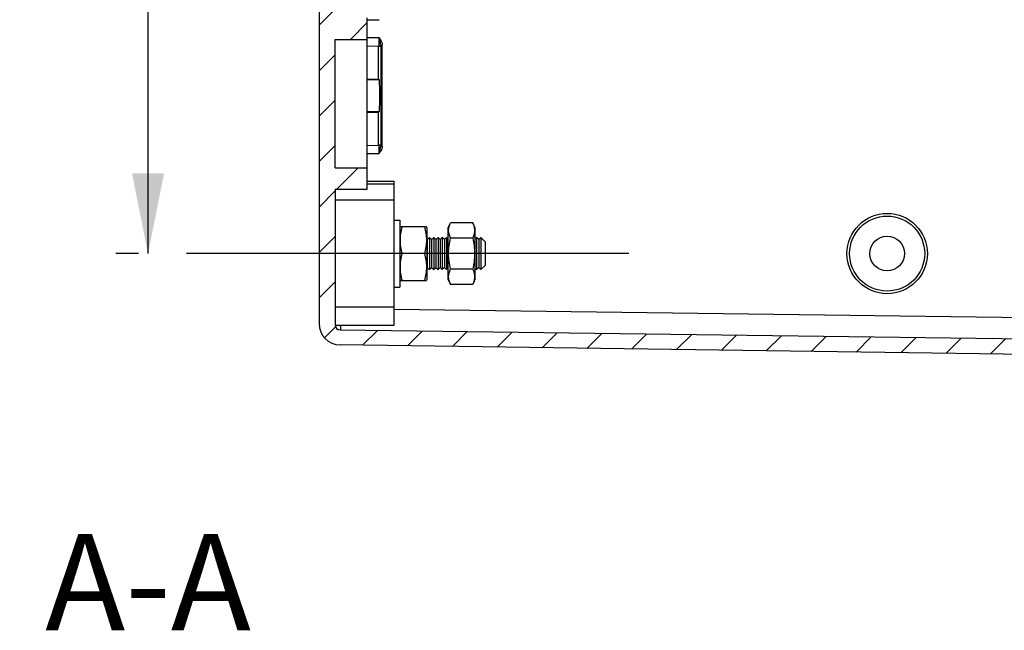
# Model space of a CAD drawing. Extents: x 9 to 417, y 1 to 290.
# Drawn here: x 222 to 253, y 78 to 98 of the extents above; entities that cross this region are included whole.
import ezdxf

# ---------------------------------------------------------------- set-up
doc = ezdxf.new("R2010")
doc.units = 0
doc.header["$LTSCALE"] = 23.1
doc.linetypes.add('CENTER', pattern=[0.6, 0.375, -0.075, 0.075, -0.075])
doc.layers.get('0').update_dxf_attribs({"linetype": 'CONTINUOUS'})
doc.layers.add('DEFAULT_1', color=7, linetype='CENTER')
doc.styles.get("Standard").update_dxf_attribs({"font": 'txt', "width": 0.7})
doc.dimstyles.new('DIMSTYLE_1', dxfattribs={"dimtxt": 3, "dimasz": 2.5, "dimexe": 1, "dimexo": 1.5, "dimgap": 0.75, "dimtad": 1, "dimlfac": 6, "dimtxsty": 'STANDARD', "dimblk": '_ARROW_FILLED', "dimblk1": '_ARROW_FILLED', "dimblk2": '_ARROW_FILLED', "dimcen": 0.09, "dimazin": 3, "dimtp": 0.8, "dimtm": 0.8, "dimtfac": 1, "dimtofl": 0, "dimtmove": 0, "dimatfit": 3, "dimtolj": 1})

# ---------------------------------------------------------------- blocks, each defined once
blk = doc.blocks.new('_ARROW_FILLED')
at = {"color": 0, "linetype": 'BYBLOCK'}
blk.add_solid([(0, 0), (-1, 0.2), (-1, -0.2)], dxfattribs=at)
blk = doc.blocks.new('*D13')
at = {"color": 2, "linetype": 'CONTINUOUS'}
for p, q in [((226.0595497004, 212.5538986961), (225.3595497004, 212.5538986961)), ((226.3595497004, 212.5538986961), (226.3595497004, 151.3872320295)), ((226.3595497004, 90.2205653628), (226.3595497004, 151.3872320295)), ((226.0595497004, 90.2205653628), (225.3595497004, 90.2205653628))]:
    blk.add_line(p, q, dxfattribs=at)
at = {"color": 2, "linetype": 'CONTINUOUS', "xscale": 2.5, "yscale": 2.5, "zscale": 2.5}
for p, rotation in [((226.3595497004, 212.5538986961), 90), ((226.3595497004, 90.2205653628), 270)]:
    blk.add_blockref('_ARROW_FILLED', p, dxfattribs=dict(at, rotation=rotation))
at = {"color": 2, "linetype": 'CONTINUOUS', "insert": (222.6095497004, 151.3872320295), "char_height": 3, "width": 31.8214285714, "attachment_point": 2, "rotation": 90}
blk.add_mtext('734{\\Ftxt.shx;\\W1.000000;\\H3.000000; }[28.9]', dxfattribs=at)

msp = doc.modelspace()

# ---------------------------------------------------------------- hatches: boundary and pattern name
at = {"linetype": 'CONTINUOUS'}
h = msp.add_hatch(dxfattribs=at)
h.set_pattern_fill('DEFAULT__5', color=2, angle=45, style=0, pattern_type=0)
h.set_pattern_definition([(45, (0, 0), (-0.7071067812, 0.7071067812), [])])
edge = h.paths.add_edge_path()
edge.add_line((232.3407093055, 214.9310442562), (279.9283900952, 215.5517531361))
edge.add_arc((232.3428830337, 214.7643917654), 0.1666666667, 90.7472938768, 180)
edge.add_line((232.176216367, 214.7643917654), (232.176216367, 210.5538986961))
edge.add_line((233.176216367, 210.5538986961), (232.176216367, 210.5538986961))
edge.add_line((233.176216367, 210.5538986961), (233.176216367, 209.8872320295))
edge.add_line((233.176216367, 209.8872320295), (232.176216367, 209.8872320295))
edge.add_line((232.176216367, 209.8872320295), (232.176216367, 205.8872320295))
edge.add_line((233.176216367, 205.8872320295), (232.176216367, 205.8872320295))
edge.add_line((233.176216367, 205.8872320295), (233.176216367, 205.2205653628))
edge.add_line((233.176216367, 205.2205653628), (232.176216367, 205.2205653628))
edge.add_line((232.176216367, 205.2205653628), (232.176216367, 154.0538986961))
edge.add_line((233.176216367, 154.0538986961), (232.176216367, 154.0538986961))
edge.add_line((233.176216367, 154.0538986961), (233.176216367, 153.3872320295))
edge.add_line((233.176216367, 153.3872320295), (232.176216367, 153.3872320295))
edge.add_line((232.176216367, 153.3872320295), (232.176216367, 149.3872320295))
edge.add_line((233.176216367, 149.3872320295), (232.176216367, 149.3872320295))
edge.add_line((233.176216367, 149.3872320295), (233.176216367, 148.7205653628))
edge.add_line((233.176216367, 148.7205653628), (232.176216367, 148.7205653628))
edge.add_line((232.176216367, 148.7205653628), (232.176216367, 97.5538986961))
edge.add_line((232.176216367, 97.5538986961), (233.176216367, 97.5538986961))
edge.add_line((233.176216367, 96.88723202950001), (233.176216367, 97.5538986961))
edge.add_line((232.176216367, 96.88723202950001), (233.176216367, 96.88723202950001))
edge.add_line((232.176216367, 92.88723202950001), (232.176216367, 96.88723202950001))
edge.add_line((232.176216367, 92.88723202950001), (233.176216367, 92.88723202950001))
edge.add_line((233.176216367, 92.2205653628), (233.176216367, 92.88723202950001))
edge.add_line((232.176216367, 92.2205653628), (233.176216367, 92.2205653628))
edge.add_line((232.176216367, 92.2205653628), (232.176216367, 88.0100722935))
edge.add_arc((232.3428830337, 88.0100722935), 0.1666666667, 180, 269.2527061232)
edge.add_line((232.3407093055, 87.8434198027), (279.9283900952, 87.2227109229))
edge.add_arc((279.926216367, 87.05605843209999), 0.1666666667, 0, 89.25270612320001)
edge.add_line((280.0928830337, 86.9565206366), (280.0928830337, 87.05605843209999))
edge.add_arc((279.926216367, 86.9565206366), 0.1666666667, 272.5, 360)
edge.add_line((279.9334862649, 86.79001259969999), (278.3428830337, 86.7205653628))
edge.add_line((278.3428830337, 86.7205653628), (278.3428830337, 85.55389869609999))
edge.add_line((278.3428830337, 85.55389869609999), (281.5095497004, 85.2768512616))
edge.add_line((281.5095497004, 85.2768512616), (281.5095497004, 84.7205653628))
edge.add_line((281.5095497004, 84.7205653628), (277.9022639329, 84.75204566880001))
edge.add_arc((277.9044455667, 85.0020361495), 0.25, 195, 269.5)
edge.add_line((277.6629641102, 84.9373313883), (277.1925290572, 86.69301890770001))
edge.add_arc((277.1120352383, 86.671450654), 0.0833333333, 15, 89.20252782989998)
edge.add_line((277.1131950771, 86.75477591549999), (232.3336043232, 87.3780815744))
edge.add_arc((232.3428830337, 88.04468366709999), 0.6666666667, 180, 269.2025278299)
edge.add_line((231.676216367, 214.7297803918), (231.676216367, 88.04468366709999))
edge.add_arc((232.3428830337, 214.7297803918), 0.6666666667, 90.79747217010002, 180)
edge.add_line((277.1131950771, 216.0196881434), (232.3336043232, 215.3963824845))
edge.add_arc((277.1120352383, 216.103013405), 0.0833333333, 270.7974721701, 345)
edge.add_line((277.6629641102, 217.8371326707), (277.1925290572, 216.0814451512))
edge.add_arc((277.9044455667, 217.7724279094), 0.25, 90.5, 165)
edge.add_line((281.5095497004, 218.0538986961), (277.9022639329, 218.0224183901))
edge.add_line((281.5095497004, 217.4976127973), (281.5095497004, 218.0538986961))
edge.add_line((278.3428830337, 217.2205653628), (281.5095497004, 217.4976127973))
edge.add_line((278.3428830337, 217.2205653628), (278.3428830337, 216.0538986961))
edge.add_line((279.9334862649, 215.9844514593), (278.3428830337, 216.0538986961))
edge.add_arc((279.926216367, 215.8179434223), 0.1666666667, 0, 87.50000000000001)
edge.add_line((280.0928830337, 215.7184056268), (280.0928830337, 215.8179434223))
edge.add_arc((279.926216367, 215.7184056268), 0.1666666667, 270.7472938768, 360)

# ---------------------------------------------------------------- linework, layer by layer
at = {"color": 7, "linetype": 'CONTINUOUS'}
for p, q in [((231.676216367, 214.7297803918), (231.676216367, 88.04468366709999)), ((233.176216367, 92.2205653628), (233.176216367, 97.5538986961)), ((232.176216367, 96.88723202950001), (233.176216367, 96.88723202950001)), ((232.176216367, 92.88723202950001), (232.176216367, 96.88723202950001)), ((233.176216367, 96.6848544958), (233.5175408669, 96.6788986961)), ((233.5175408669, 96.6788986961), (233.5175408669, 95.6538986961)), ((233.5409196406, 96.6788986961), (233.5943391111, 96.6788986961)), ((233.176216367, 95.6538986961), (233.5175408669, 95.6538986961)), ((233.5526808609, 95.6304749953), (233.5175408669, 95.6538986961)), ((233.176216367, 94.62056536280001), (233.5175408669, 94.62056536280001)), ((233.5175408669, 94.62056536280001), (233.5526808609, 94.6439890636)), ((233.5175408669, 94.62056536280001), (233.5175408669, 93.5955653628)), ((233.176216367, 93.5896095631), (233.5175408669, 93.5955653628)), ((233.5943391111, 93.5955653628), (233.5409196406, 93.5955653628)), ((232.176216367, 92.88723202950001), (233.176216367, 92.88723202950001)), ((233.176216367, 92.4748900849), (234.0095497004, 92.4748900849)), ((234.0095497004, 87.99371193639999), (234.0095497004, 92.47520060149999)), ((232.176216367, 92.2205653628), (233.176216367, 92.2205653628)), ((232.176216367, 92.2205653628), (232.176216367, 88.0100722935)), ((233.176216367, 92.38723202950001), (234.0095497004, 92.38723202950001)), ((234.0095497004, 91.88723202950001), (232.176216367, 91.88723202950001)), ((234.0095497004, 91.26223202950001), (234.1928830337, 91.26223202950001)), ((234.1928830337, 91.2622234101), (234.1928830337, 89.1789073155)), ((234.1928830337, 91.0288557044), (234.2053574315, 91.05560714129999)), ((235.0145317027, 91.0538986961), (234.2045674472, 91.0538986961)), ((235.026216367, 91.0288557044), (235.0137387477, 91.0556140454)), ((235.026216367, 91.028856965), (235.026216367, 89.4122737606)), ((235.6928830337, 91.0288557044), (235.7646757623, 91.1828157331)), ((235.6928830337, 89.41227933030001), (235.6928830337, 91.02885139520001)), ((236.4544236096, 91.18281576940001), (235.7646757793, 91.18281576940001)), ((236.526216367, 91.0288557044), (236.4544236266, 91.1828157332)), ((236.526216367, 91.0288506572), (236.526216367, 89.41228006829999)), ((235.0428830337, 90.6538986961), (235.026216367, 90.6705653628)), ((235.0428830337, 90.6538986961), (235.1095497004, 90.7205653628)), ((235.0428830337, 90.6538986961), (235.0428830337, 89.7872320295)), ((235.176216367, 90.6538986961), (235.1095497004, 90.7205653628)), ((235.1095497004, 90.7205653628), (235.1095497004, 89.7205653628)), ((235.176216367, 90.6538986961), (235.2428830337, 90.7205653628)), ((235.176216367, 90.6538986961), (235.176216367, 89.7872320295)), ((235.3095497004, 90.6538986961), (235.2428830337, 90.7205653628)), ((235.2428830337, 90.7205653628), (235.2428830337, 89.7205653628)), ((235.3095497004, 90.6538986961), (235.376216367, 90.7205653628)), ((235.3095497004, 90.6538986961), (235.3095497004, 89.7872320295)), ((235.4428830337, 90.6538986961), (235.376216367, 90.7205653628)), ((235.376216367, 90.7205653628), (235.376216367, 89.7205653628)), ((235.4428830337, 90.6538986961), (235.5095497004, 90.7205653628)), ((235.4428830337, 90.6538986961), (235.4428830337, 89.7872320295)), ((235.576216367, 90.6538986961), (235.5095497004, 90.7205653628)), ((235.5095497004, 90.7205653628), (235.5095497004, 89.7205653628)), ((235.576216367, 90.6538986961), (235.6428830337, 90.7205653628)), ((235.576216367, 90.6538986961), (235.576216367, 89.7872320295)), ((235.6928830337, 90.6705653628), (235.6428830337, 90.7205653628)), ((235.6428830337, 90.7205653628), (235.6428830337, 89.7205653628)), ((236.4544236096, 90.7016907551), (235.7646757793, 90.7016907551)), ((236.526216367, 90.6705653628), (236.576216367, 90.7205653628)), ((236.6428830337, 90.6538986961), (236.576216367, 90.7205653628)), ((236.576216367, 90.7205653628), (236.576216367, 89.7205653628)), ((236.6428830337, 90.6538986961), (236.7095497004, 90.7205653628)), ((236.6428830337, 90.6538986961), (236.6428830337, 89.7872320295)), ((236.8428830337, 90.5872320295), (236.7095497004, 90.7205653628)), ((236.7095497004, 90.7205653628), (236.7095497004, 89.7205653628)), ((236.8428830337, 90.5872313487), (236.8428830337, 89.8538993768)), ((234.9544236096, 90.22056499909999), (234.2646757793, 90.22056499909999)), ((235.0428830337, 89.7872320295), (235.026216367, 89.77056536280001)), ((235.0428830337, 89.7872320295), (235.1095497004, 89.7205653628)), ((235.176216367, 89.7872320295), (235.1095497004, 89.7205653628)), ((235.176216367, 89.7872320295), (235.2428830337, 89.7205653628)), ((235.3095497004, 89.7872320295), (235.2428830337, 89.7205653628)), ((235.3095497004, 89.7872320295), (235.376216367, 89.7205653628)), ((235.4428830337, 89.7872320295), (235.376216367, 89.7205653628)), ((235.4428830337, 89.7872320295), (235.5095497004, 89.7205653628)), ((235.576216367, 89.7872320295), (235.5095497004, 89.7205653628)), ((235.576216367, 89.7872320295), (235.6428830337, 89.7205653628)), ((235.6928830337, 89.77056536280001), (235.6428830337, 89.7205653628)), ((236.4544236096, 89.73944047450001), (235.7646757793, 89.73944047450001)), ((236.526216367, 89.77056536280001), (236.576216367, 89.7205653628)), ((236.6428830337, 89.7872320295), (236.576216367, 89.7205653628)), ((236.6428830337, 89.7872320295), (236.7095497004, 89.7205653628)), ((236.8428830337, 89.8538986961), (236.7095497004, 89.7205653628)), ((234.1928830337, 89.4122750212), (234.2053574318, 89.3855235838)), ((235.026216367, 89.4122750212), (235.0137387477, 89.3855166803)), ((235.6928830337, 89.4122750212), (235.7646756947, 89.2583151375)), ((236.526216367, 89.4122750212), (236.4544236943, 89.25831513760001)), ((234.0095497004, 89.1788986961), (234.1928830337, 89.1788986961)), ((234.2045674472, 89.38723202950001), (235.0145317027, 89.38723202950001)), ((236.4544236096, 89.25831495610001), (235.7646757793, 89.25831495610001)), ((234.0095497004, 88.5538986961), (232.176216367, 88.5538986961)), ((232.176216367, 87.99371193639999), (234.0095497004, 87.99371193639999)), ((232.3407093055, 87.8434198027), (279.9283900952, 87.2227109229)), ((277.1131950771, 86.75477591549999), (232.3336043232, 87.3780815744))]:
    msp.add_line(p, q, dxfattribs=at)
at = {"color": 9, "linetype": 'CONTINUOUS'}
for p, q in [((233.176216367, 97.5009964642), (233.5416166555, 97.5009964642)), ((233.5416166558, 96.94013426139999), (233.176216367, 96.94013426139999)), ((233.5953700895, 96.7097036708), (233.6446425479, 96.7097036708)), ((233.5953700895, 96.7097036708), (233.5953700895, 93.5647603882)), ((233.6446425479, 93.5647603882), (233.6446425479, 96.7097036708)), ((233.5526808609, 95.6304749953), (233.176216367, 95.6304749953)), ((233.176216367, 94.6439890636), (233.5526808609, 94.6439890636)), ((233.6446425479, 93.5647603882), (233.5953700895, 93.5647603882)), ((233.176216367, 93.3343297975), (233.5416166555, 93.3343297975)), ((234.0095497004, 88.48825214520001), (277.0095497004, 87.9273825799))]:
    msp.add_line(p, q, dxfattribs=at)
at = {"color": 7, "linetype": 'CONTINUOUS'}
for radius in [1.1666666667, 0.54]:
    msp.add_circle((249.3428830337, 90.2205653628), radius, dxfattribs=at)
at = {"color": 9, "linetype": 'CONTINUOUS'}
for centre, radius, start, end in [((229.595544694, 96.87015035700001), 3.9529118043, 358.2761607786001, 359.4258823771), ((227.4557876689, 96.8989716815), 6.0928529555, 359.3564887666, 359.6572782876), ((226.5119880922, 96.9045237897), 7.0366688588, 359.6580388755001, 0.2041669101), ((231.5063808393, 96.30759103870001), 2.1342489879, 14.0721780046, 15.0429745559), ((230.9189625669, 96.78385771549999), 2.6774346022, 357.7533530987, 358.4129370881), ((230.9203614648, 93.490586756), 2.6760372049, 1.5884856858, 2.2481104786)]:
    msp.add_arc(centre, radius, start, end, dxfattribs=at)
at = {"color": 7, "linetype": 'CONTINUOUS'}
for centre, radius, end in [((232.3428830337, 88.04468366709999), 0.6666666667, 269.2025278299), ((232.3428830337, 88.0100722935), 0.1666666667, 269.2527061232)]:
    msp.add_arc(centre, radius, 180, end, dxfattribs=at)
msp.add_ellipse((233.552455411, 95.13723202950001), major_axis=(0, 0.4933181006), ratio=0.0261859081, start_param=-3.1241393611, end_param=-0.0174532925, dxfattribs=at)
msp.add_ellipse((249.343658592, 90.2205653628), major_axis=(1.2500856575, 0), ratio=0.9999998075, dxfattribs=at)
at = {"color": 9, "linetype": 'CONTINUOUS'}
for points in [[(233.5413105379, 96.9399176329), (233.5898930763, 96.8712517452), (233.6446480794, 96.79381827819999), (233.6446494762, 96.7097036709)], [(233.5674921622, 96.8615214108), (233.5613959273, 96.8842674255), (233.5550207288, 96.90693823149999), (233.5486116786, 96.9295980934)], [(233.5953695, 96.7097081703), (233.595591462, 96.73537475200001), (233.5912570732, 96.7610184377), (233.5859631702, 96.78613411549999)], [(233.5966060982, 93.4171542434), (233.5797377432, 93.3886337285), (233.56044879, 93.3615961666), (233.5413105378, 93.3345464259)], [(233.5486116804, 93.34486597739999), (233.567469093, 93.4173912201), (233.5961574299, 93.4898271477), (233.5953701023, 93.564759737)], [(233.6314503675, 93.4906882709), (233.6226979601, 93.46501525309999), (233.6104141409, 93.44050047290001), (233.5966060982, 93.4171542434)], [(233.6446494771, 93.564760388), (233.6446490606, 93.5396807482), (233.639543114, 93.51442633719999), (233.6314503675, 93.4906882709)]]:
    msp.add_open_spline(points, degree=3, dxfattribs=at)
for points, knots in [([(233.5765627775, 96.82650893700001), (233.5720076251, 96.827855862), (233.5626042482, 96.82975809979999), (233.5530566778, 96.8304581834), (233.548255743, 96.8305419241)], [0, 0, 0, 0, 0.4973017004, 1, 1, 1, 1]), ([(233.5859631702, 96.78613411549999), (233.5845641733, 96.7927713275), (233.5815306232, 96.8062576177), (233.5782644383, 96.8196885201), (233.5765588892, 96.8265176363)], [0, 0, 0, 0, 0.4907457904999999, 1, 1, 1, 1]), ([(233.5409219812, 96.6797563257), (233.5472128544, 96.67976137149999), (233.539365095, 96.7181650233), (233.5461139771, 96.73360012110001), (233.5466675302, 96.75123834520001)], [0, 0, 0, 0, 0.262801073, 1, 1, 1, 1]), ([(233.5486119604, 93.3448659645), (233.5488079825, 93.40115108459999), (233.5418885258, 93.4824416983), (233.5513401805, 93.56883288290001), (233.5416601593, 93.59375910969999)], [0, 0, 0, 0, 0.6779313470999999, 1, 1, 1, 1]), ([(232.3397016228, 87.99371228), (232.3397178332, 87.97883072), (232.3398055561, 87.9345054264), (232.3398752485, 87.89017853200001), (232.3402298075, 87.86073659729999)], [0, 0, 0, 0, 0.3357327573, 1, 1, 1, 1])]:
    msp.add_open_spline(points, degree=3, knots=knots, dxfattribs=at)
at = {"color": 7, "linetype": 'CONTINUOUS'}
for points, knots in [([(234.2646757793, 90.22056499909999), (234.2463498602, 90.28863466690001), (234.2159582777, 90.4263003959), (234.1988794613, 90.6372319986), (234.2159574008, 90.8481637686), (234.2463498606, 90.98582917540001), (234.2646757793, 91.0538988416)], [0, 0, 0, 0, 0.2506191996, 0.5000002424000001, 0.7493808064, 1, 1, 1, 1]), ([(234.9544236096, 91.0538988416), (234.9727495447, 90.98582912559999), (235.003142286, 90.8481636961), (235.0202199088, 90.63723181659999), (235.0031408065, 90.42630032379999), (234.9727495176, 90.2886346142), (234.9544236096, 90.22056499909999)], [0, 0, 0, 0, 0.2506193808, 0.5000000362, 0.7493809906000001, 1, 1, 1, 1]), ([(235.7646757793, 90.7016907551), (235.7467464464, 90.74014035), (235.7165431428, 90.8181574618), (235.6987042456, 90.9422511831), (235.7165048084, 91.0663593408), (235.7467455944, 91.1443643579), (235.7646757607, 91.1828157296)], [0, 0, 0, 0, 0.2550771675, 0.4999963591, 0.7449110328, 1, 1, 1, 1]), ([(236.4544236282, 91.1828157296), (236.4723538029, 91.1443643461), (236.5025946001, 91.0663592816), (236.5203950917, 90.9422510984), (236.5025564132, 90.81815734290001), (236.4723529326, 90.7401403224), (236.4544236096, 90.7016907551)], [0, 0, 0, 0, 0.2550890429, 0.5000038579, 0.7449230183, 1, 1, 1, 1]), ([(235.7646757793, 89.73944047450001), (235.7462935025, 89.81828233739999), (235.7159212736, 89.9776084809), (235.6988946696, 90.2205660175), (235.7158812834, 90.4635301591), (235.7462935202, 90.6228489993), (235.7646757793, 90.7016907551)], [0, 0, 0, 0, 0.2500297841, 0.500000116, 0.7499705504, 1, 1, 1, 1]), ([(236.4544236096, 90.7016907551), (236.4728058783, 90.62284897110001), (236.5032181245, 90.4635300456), (236.5202046652, 90.2205658307), (236.5031782904, 89.9776082974), (236.4728058721, 89.81828226309999), (236.4544236096, 89.73944047450001)], [0, 0, 0, 0, 0.2500295382, 0.5000001279, 0.7499704522, 1, 1, 1, 1]), ([(234.2646757793, 89.3872319567), (234.2463500343, 89.4553010995), (234.2159913265, 89.5929724395), (234.1988730336, 89.8038983687), (234.2159515445, 90.0148322906), (234.2463499334, 90.15249556149999), (234.2646757793, 90.22056499909999)], [0, 0, 0, 0, 0.2506180296, 0.4999996604, 0.749380865, 1, 1, 1, 1]), ([(234.9544236096, 90.22056499909999), (234.972749465, 90.1524955375), (235.0031478634, 90.01483219149999), (235.0202263016, 89.8038982082), (235.0031082354, 89.59297227459999), (234.9727493407, 89.45530103690001), (234.9544236096, 89.3872319567)], [0, 0, 0, 0, 0.2506192223, 0.5000005813, 0.7493822018, 1, 1, 1, 1]), ([(235.7646756864, 89.25831515520001), (235.7467456306, 89.29676628920001), (235.7165112143, 89.374774591), (235.6987103889, 89.49887782209998), (235.7165104276, 89.6229813608), (235.746745696, 89.70098930569999), (235.7646757793, 89.73944047450001)], [0, 0, 0, 0, 0.2550856657, 0.5000001439, 0.7449140748, 1, 1, 1, 1]), ([(236.4544236096, 89.73944047450001), (236.4723537134, 89.70098926799999), (236.5025892499, 89.6229813607), (236.5203889811, 89.4988776866), (236.5025878804, 89.3747745921), (236.4723537419, 89.29676624780001), (236.4544237024, 89.25831515510001)], [0, 0, 0, 0, 0.2550861855, 0.5000001729, 0.7449145979, 1, 1, 1, 1])]:
    msp.add_open_spline(points, degree=3, knots=knots, dxfattribs=at)
at = {"layer": 'DEFAULT_1', "color": 7, "linetype": 'CENTER'}
for p, q in [((234.2646757793, 90.22056499909999), (227.5595497004, 90.2205653628)), ((241.3051633501, 90.2205653628), (234.9544236096, 90.22056499909999))]:
    msp.add_line(p, q, dxfattribs=at)

# ---------------------------------------------------------------- texts
at = {"color": 2, "linetype": 'CONTINUOUS', "insert": (226.3595497004, 81.4946301924), "char_height": 3, "width": 10.9285714286, "attachment_point": 2}
msp.add_mtext('A-A', dxfattribs=at)

# ---------------------------------------------------------------- dimensions: what is measured, and where the dimension line sits
at = {"color": 2, "linetype": 'CONTINUOUS'}
dim = msp.add_linear_dim(base=(226.3595497004, 90.2205653628), p1=(223.8595497004, 212.5538986961), p2=(223.8595497004, 90.2205653628), angle=270, dimstyle='DIMSTYLE_1', dxfattribs=at)
dim.commit()
dim.dimension.update_dxf_attribs({"geometry": '*D13', "text_midpoint": (226.3595497004, 151.3872320295), "dimtype": 160})

doc.saveas('drawing.dxf')
